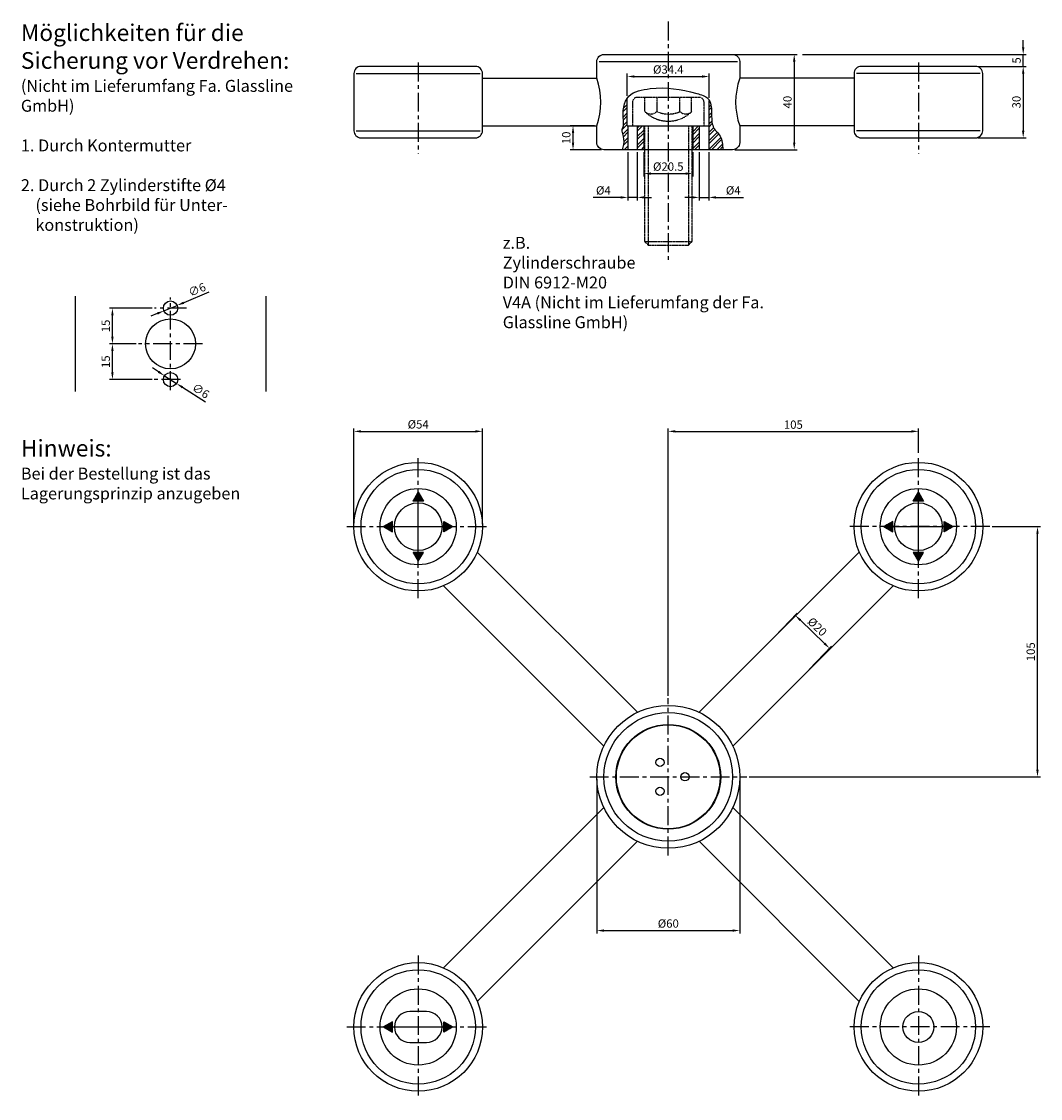
# Model space of a CAD drawing. Units: inches. Extents: x -172 to 256, y -14 to 438.
import ezdxf

# ---------------------------------------------------------------- set-up
doc = ezdxf.new("R2010")
doc.units = ezdxf.units.IN
doc.header["$LTSCALE"] = 0.25
doc.header["$MEASUREMENT"] = 0
doc.header["$PDMODE"] = 2
doc.header["$PDSIZE"] = 5
doc.linetypes.add('MITTE', pattern=[50.8, 31.75, -6.35, 6.35, -6.35])
doc.linetypes.add('VERDECKTX2', pattern=[0.75, 0.5, -0.25])
doc.layers.get('DEFPOINTS').update_dxf_attribs({"linetype": 'CONTINUOUS'})
for name, color, linetype in [('-NORMTEIL', 6, 'CONTINUOUS'), ('-PROFILAUSSENKANTE', 4, 'CONTINUOUS'), ('-SCHRAFFUR', 9, 'CONTINUOUS'), ('-SYSTEM', 2, 'MITTE'), ('-TEXT2', 3, 'CONTINUOUS'), ('-TEXT3', 2, 'CONTINUOUS'), ('-VERDECKT', 9, 'VERDECKTX2')]:
    doc.layers.add(name, color=color, linetype=linetype)
doc.styles.get("Standard").update_dxf_attribs({"font": 'GOTHIC.TTF'})
doc.dimstyles.new('1-1', dxfattribs={"dimtxt": 3.5, "dimasz": 3, "dimexe": 1.25, "dimexo": 1, "dimgap": 1, "dimtad": 1, "dimdec": 1, "dimdsep": 46, "dimtxsty": 'STANDARD', "dimcen": 2.5, "dimclrd": 256, "dimclre": 256, "dimclrt": 256, "dimadec": 0, "dimazin": 0, "dimtfac": 1, "dimtdec": 1, "dimtmove": 0, "dimatfit": 3, "dimfxl": 1, "dimtolj": 1, "dimarcsym": 0})

# ---------------------------------------------------------------- blocks, each defined once
blk = doc.blocks.new('*D14')
at = {"layer": '-TEXT3', "lineweight": -2, "transparency": 16777216}
for p, q in [((-32, 227.07), (-32, 267.32)), ((22, 227.07), (22, 267.32)), ((-29, 266.07), (19, 266.07))]:
    blk.add_line(p, q, dxfattribs=at)
at = {"layer": '-TEXT3', "transparency": 16777216}
for points in [[(-29, 266.57), (-29, 265.57), (-32, 266.07)], [(19, 266.57), (19, 265.57), (22, 266.07)]]:
    blk.add_solid(points, dxfattribs=at)
at = {"layer": 'DEFPOINTS', "color": 0, "transparency": 16777216}
for p in [(22, 266.07), (-32, 226.07), (22, 226.07)]:
    blk.add_point(p, dxfattribs=at)
at = {"layer": '-TEXT3', "transparency": 16777216, "insert": (-5, 269.01), "char_height": 3.5, "attachment_point": 5}
blk.add_mtext('\\A1;%%c54', dxfattribs=at)
blk = doc.blocks.new('*D16')
at = {"layer": '-TEXT3', "lineweight": -2, "transparency": 16777216}
for p, q in [((100, 155.07), (100, 267.32)), ((205, 257.07), (205, 267.32)), ((103, 266.07), (202, 266.07))]:
    blk.add_line(p, q, dxfattribs=at)
at = {"layer": '-TEXT3', "transparency": 16777216}
for points in [[(103, 266.57), (103, 265.57), (100, 266.07)], [(202, 266.57), (202, 265.57), (205, 266.07)]]:
    blk.add_solid(points, dxfattribs=at)
at = {"layer": 'DEFPOINTS', "color": 0, "transparency": 16777216}
for p in [(205, 266.07), (205, 256.07), (100, 154.07)]:
    blk.add_point(p, dxfattribs=at)
at = {"layer": '-TEXT3', "transparency": 16777216, "insert": (152.5, 268.9), "char_height": 3.5, "attachment_point": 5}
blk.add_mtext('\\A1;105', dxfattribs=at)
blk = doc.blocks.new('*D15')
at = {"layer": '-TEXT3', "lineweight": -2, "transparency": 16777216}
for p, q in [((236, 226.07), (256.25, 226.07)), ((255, 124.07), (255, 223.07)), ((134, 121.07), (256.25, 121.07))]:
    blk.add_line(p, q, dxfattribs=at)
at = {"layer": '-TEXT3', "transparency": 16777216}
for points in [[(254.5, 223.07), (255.5, 223.07), (255, 226.07)], [(254.5, 124.07), (255.5, 124.07), (255, 121.07)]]:
    blk.add_solid(points, dxfattribs=at)
at = {"layer": 'DEFPOINTS', "color": 0, "transparency": 16777216}
for p in [(235, 226.07), (255, 226.07), (133, 121.07)]:
    blk.add_point(p, dxfattribs=at)
at = {"layer": '-TEXT3', "transparency": 16777216, "insert": (252.16, 173.57), "char_height": 3.5, "attachment_point": 5, "rotation": 90}
blk.add_mtext('\\A1;105', dxfattribs=at)
blk = doc.blocks.new('*D1')
at = {"layer": '-TEXT3', "lineweight": -2, "transparency": 16777216}
for p, q in [((144.73, 179.96), (154.15, 189.77)), ((155.45, 186.79), (165.55, 177.08)), ((159.15, 166.1), (168.58, 175.91))]:
    blk.add_line(p, q, dxfattribs=at)
at = {"layer": '-TEXT3', "transparency": 16777216}
for points in [[(155.8, 187.15), (155.1, 186.43), (153.29, 188.87)], [(165.89, 177.44), (165.2, 176.72), (167.71, 175)]]:
    blk.add_solid(points, dxfattribs=at)
at = {"layer": 'DEFPOINTS', "color": 0, "transparency": 16777216}
for p in [(144.03, 179.24), (167.71, 175), (158.45, 165.38)]:
    blk.add_point(p, dxfattribs=at)
at = {"layer": '-TEXT3', "transparency": 16777216, "insert": (162.54, 184.06), "char_height": 3.5, "attachment_point": 5, "rotation": 316.128}
blk.add_mtext('\\A1;%%c20', dxfattribs=at)
blk = doc.blocks.new('*D0')
at = {"layer": '-TEXT3', "lineweight": -2, "transparency": 16777216}
for p, q in [((70, 120.07), (70, 55.29)), ((130, 120.07), (130, 55.29)), ((73, 56.54), (127, 56.54))]:
    blk.add_line(p, q, dxfattribs=at)
at = {"layer": '-TEXT3', "transparency": 16777216}
for points in [[(73, 57.04), (73, 56.04), (70, 56.54)], [(127, 57.04), (127, 56.04), (130, 56.54)]]:
    blk.add_solid(points, dxfattribs=at)
at = {"layer": 'DEFPOINTS', "color": 0, "transparency": 16777216}
for p in [(70, 121.07), (130, 121.07), (130, 56.54)]:
    blk.add_point(p, dxfattribs=at)
at = {"layer": '-TEXT3', "transparency": 16777216, "insert": (100, 59.49), "char_height": 3.5, "attachment_point": 5}
blk.add_mtext('\\A1;%%c60', dxfattribs=at)
blk = doc.blocks.new('*D7')
at = {"layer": '-TEXT3', "lineweight": -2, "transparency": 16777216}
for p, q in [((82.8, 406.97), (82.8, 416.26)), ((117.2, 406.01), (117.2, 416.26)), ((85.8, 415.01), (114.2, 415.01))]:
    blk.add_line(p, q, dxfattribs=at)
at = {"layer": '-TEXT3', "transparency": 16777216}
for points in [[(85.8, 415.51), (85.8, 414.51), (82.8, 415.01)], [(114.2, 415.51), (114.2, 414.51), (117.2, 415.01)]]:
    blk.add_solid(points, dxfattribs=at)
at = {"layer": 'DEFPOINTS', "color": 0, "transparency": 16777216}
for p in [(117.2, 415.01), (82.8, 405.97), (117.2, 405.01)]:
    blk.add_point(p, dxfattribs=at)
at = {"layer": '-TEXT3', "transparency": 16777216, "insert": (100, 417.96), "char_height": 3.5, "attachment_point": 5}
blk.add_mtext('\\A1;%%c34.4', dxfattribs=at)
blk = doc.blocks.new('*D18')
at = {"layer": '-TEXT3', "lineweight": -2, "transparency": 16777216}
for p, q in [((230, 419.27), (250.25, 419.27)), ((249, 416.27), (249, 392.27)), ((230, 389.27), (250.25, 389.27))]:
    blk.add_line(p, q, dxfattribs=at)
at = {"layer": '-TEXT3', "transparency": 16777216}
for points in [[(248.5, 416.27), (249.5, 416.27), (249, 419.27)], [(248.5, 392.27), (249.5, 392.27), (249, 389.27)]]:
    blk.add_solid(points, dxfattribs=at)
at = {"layer": 'DEFPOINTS', "color": 0, "transparency": 16777216}
for p in [(229, 419.27), (229, 389.27), (249, 389.27)]:
    blk.add_point(p, dxfattribs=at)
at = {"layer": '-TEXT3', "transparency": 16777216, "insert": (246.16, 404.27), "char_height": 3.5, "attachment_point": 5, "rotation": 90}
blk.add_mtext('\\A1;30', dxfattribs=at)
blk = doc.blocks.new('*D2')
at = {"layer": '-TEXT3', "lineweight": -2, "transparency": 16777216}
for p, q in [((89.75, 383.27), (89.75, 373.02)), ((110.25, 383.27), (110.25, 373.02)), ((92.75, 374.27), (107.25, 374.27))]:
    blk.add_line(p, q, dxfattribs=at)
at = {"layer": '-TEXT3', "transparency": 16777216}
for points in [[(92.75, 374.77), (92.75, 373.77), (89.75, 374.27)], [(107.25, 374.77), (107.25, 373.77), (110.25, 374.27)]]:
    blk.add_solid(points, dxfattribs=at)
at = {"layer": 'DEFPOINTS', "color": 0, "transparency": 16777216}
for p in [(89.75, 384.27), (110.25, 384.27), (110.25, 374.27)]:
    blk.add_point(p, dxfattribs=at)
at = {"layer": '-TEXT3', "transparency": 16777216, "insert": (100, 377.21), "char_height": 3.5, "attachment_point": 5}
blk.add_mtext('\\A1;%%c20.5', dxfattribs=at)
blk = doc.blocks.new('*D3')
at = {"layer": '-TEXT3', "lineweight": -2, "transparency": 16777216}
for p, q in [((128, 424.27), (154.12, 424.27)), ((152.87, 421.27), (152.87, 387.27)), ((128, 384.27), (154.12, 384.27))]:
    blk.add_line(p, q, dxfattribs=at)
at = {"layer": '-TEXT3', "transparency": 16777216}
for points in [[(152.37, 421.27), (153.37, 421.27), (152.87, 424.27)], [(152.37, 387.27), (153.37, 387.27), (152.87, 384.27)]]:
    blk.add_solid(points, dxfattribs=at)
at = {"layer": 'DEFPOINTS', "color": 0, "transparency": 16777216}
for p in [(127, 424.27), (127, 384.27), (152.87, 384.27)]:
    blk.add_point(p, dxfattribs=at)
at = {"layer": '-TEXT3', "transparency": 16777216, "insert": (150.04, 404.27), "char_height": 3.5, "attachment_point": 5, "rotation": 90}
blk.add_mtext('\\A1;40', dxfattribs=at)
blk = doc.blocks.new('*D17')
at = {"layer": '-TEXT3', "lineweight": -2, "transparency": 16777216}
for p, q in [((249, 427.27), (249, 430.27)), ((156.37, 424.27), (250.25, 424.27)), ((249, 419.27), (249, 424.27)), ((232, 419.27), (250.25, 419.27)), ((249, 416.27), (249, 413.27))]:
    blk.add_line(p, q, dxfattribs=at)
at = {"layer": '-TEXT3', "transparency": 16777216}
for points in [[(248.5, 427.27), (249.5, 427.27), (249, 424.27)], [(248.5, 416.27), (249.5, 416.27), (249, 419.27)]]:
    blk.add_solid(points, dxfattribs=at)
at = {"layer": 'DEFPOINTS', "color": 0, "transparency": 16777216}
for p in [(155.37, 424.27), (249, 424.27), (231, 419.27)]:
    blk.add_point(p, dxfattribs=at)
at = {"layer": '-TEXT3', "transparency": 16777216, "insert": (246.21, 421.77), "char_height": 3.5, "attachment_point": 5, "rotation": 90}
blk.add_mtext('\\A1;5', dxfattribs=at)
blk = doc.blocks.new('*D4')
at = {"layer": '-TEXT3', "lineweight": -2, "transparency": 16777216}
for p, q in [((113, 383.27), (113, 363.02)), ((117, 383.27), (117, 363.02)), ((110, 364.27), (107, 364.27)), ((113, 364.27), (117, 364.27)), ((120, 364.27), (131.53, 364.27))]:
    blk.add_line(p, q, dxfattribs=at)
at = {"layer": '-TEXT3', "transparency": 16777216}
for points in [[(110, 364.77), (110, 363.77), (113, 364.27)], [(120, 364.77), (120, 363.77), (117, 364.27)]]:
    blk.add_solid(points, dxfattribs=at)
at = {"layer": 'DEFPOINTS', "color": 0, "transparency": 16777216}
for p in [(113, 384.27), (117, 384.27), (117, 364.27)]:
    blk.add_point(p, dxfattribs=at)
at = {"layer": '-TEXT3', "transparency": 16777216, "insert": (127.26, 367.21), "char_height": 3.5, "attachment_point": 5}
blk.add_mtext('\\A1;%%c4', dxfattribs=at)
blk = doc.blocks.new('*D5')
at = {"layer": '-TEXT3', "lineweight": -2, "transparency": 16777216}
for p, q in [((83, 383.27), (83, 363.02)), ((87, 383.27), (87, 363.02)), ((80, 364.27), (68.47, 364.27)), ((87, 364.27), (83, 364.27)), ((90, 364.27), (93, 364.27))]:
    blk.add_line(p, q, dxfattribs=at)
at = {"layer": '-TEXT3', "transparency": 16777216}
for points in [[(80, 364.77), (80, 363.77), (83, 364.27)], [(90, 364.77), (90, 363.77), (87, 364.27)]]:
    blk.add_solid(points, dxfattribs=at)
at = {"layer": 'DEFPOINTS', "color": 0, "transparency": 16777216}
for p in [(83, 384.27), (87, 384.27), (83, 364.27)]:
    blk.add_point(p, dxfattribs=at)
at = {"layer": '-TEXT3', "transparency": 16777216, "insert": (72.74, 367.21), "char_height": 3.5, "attachment_point": 5}
blk.add_mtext('\\A1;%%c4', dxfattribs=at)
blk = doc.blocks.new('*D6')
at = {"layer": '-TEXT3', "lineweight": -2, "transparency": 16777216}
for p, q in [((69, 394.27), (58.75, 394.27)), ((60, 387.27), (60, 391.27)), ((72, 384.27), (58.75, 384.27))]:
    blk.add_line(p, q, dxfattribs=at)
at = {"layer": '-TEXT3', "transparency": 16777216}
for points in [[(59.5, 391.27), (60.5, 391.27), (60, 394.27)], [(59.5, 387.27), (60.5, 387.27), (60, 384.27)]]:
    blk.add_solid(points, dxfattribs=at)
at = {"layer": 'DEFPOINTS', "color": 0, "transparency": 16777216}
for p in [(60, 394.27), (70, 394.27), (73, 384.27)]:
    blk.add_point(p, dxfattribs=at)
at = {"layer": '-TEXT3', "transparency": 16777216, "insert": (57.16, 389.27), "char_height": 3.5, "attachment_point": 5, "rotation": 90}
blk.add_mtext('\\A1;10', dxfattribs=at)
blk = doc.blocks.new('*D8')
at = {"layer": '-TEXT3', "lineweight": -2, "transparency": 16777216}
for p, q in [((-123.37, 302.8), (-134.63, 302.8)), ((-133.38, 290.8), (-133.38, 299.8)), ((-116.68, 287.8), (-134.63, 287.8))]:
    blk.add_line(p, q, dxfattribs=at)
at = {"layer": '-TEXT3', "transparency": 16777216}
for points in [[(-133.88, 299.8), (-132.88, 299.8), (-133.38, 302.8)], [(-133.88, 290.8), (-132.88, 290.8), (-133.38, 287.8)]]:
    blk.add_solid(points, dxfattribs=at)
at = {"layer": 'DEFPOINTS', "color": 0, "transparency": 16777216}
for p in [(-133.38, 302.8), (-122.37, 302.8), (-115.68, 287.8)]:
    blk.add_point(p, dxfattribs=at)
at = {"layer": '-TEXT3', "transparency": 16777216, "insert": (-136.18, 295.3), "char_height": 3.5, "attachment_point": 5, "rotation": 90}
blk.add_mtext('\\A1;15', dxfattribs=at)
blk = doc.blocks.new('*D9')
at = {"layer": '-TEXT3', "lineweight": -2, "transparency": 16777216}
for p, q in [((-116.68, 317.8), (-134.63, 317.8)), ((-133.38, 305.8), (-133.38, 314.8)), ((-123.37, 302.8), (-134.63, 302.8))]:
    blk.add_line(p, q, dxfattribs=at)
at = {"layer": '-TEXT3', "transparency": 16777216}
for points in [[(-133.88, 314.8), (-132.88, 314.8), (-133.38, 317.8)], [(-133.88, 305.8), (-132.88, 305.8), (-133.38, 302.8)]]:
    blk.add_solid(points, dxfattribs=at)
at = {"layer": 'DEFPOINTS', "color": 0, "transparency": 16777216}
for p in [(-133.38, 317.8), (-115.68, 317.8), (-122.37, 302.8)]:
    blk.add_point(p, dxfattribs=at)
at = {"layer": '-TEXT3', "transparency": 16777216, "insert": (-136.18, 310.3), "char_height": 3.5, "attachment_point": 5, "rotation": 90}
blk.add_mtext('\\A1;15', dxfattribs=at)
blk = doc.blocks.new('*D10')
at = {"layer": '-TEXT3', "lineweight": -2, "transparency": 16777216}
for p, q in [((-114.02, 291.06), (-116.53, 292.69)), ((-111.5, 289.43), (-106.46, 286.17)), ((-94.34, 278.32), (-103.94, 284.54))]:
    blk.add_line(p, q, dxfattribs=at)
at = {"layer": '-TEXT3', "transparency": 16777216}
for points in [[(-113.74, 291.48), (-114.29, 290.64), (-111.5, 289.43)], [(-103.67, 284.96), (-104.22, 284.12), (-106.46, 286.17)]]:
    blk.add_solid(points, dxfattribs=at)
at = {"layer": 'DEFPOINTS', "color": 0, "transparency": 16777216}
for p in [(-111.5, 289.43), (-106.46, 286.17)]:
    blk.add_point(p, dxfattribs=at)
at = {"layer": '-TEXT3', "transparency": 16777216, "insert": (-96.28, 283.08), "char_height": 3.5, "attachment_point": 5, "rotation": 327.0678}
blk.add_mtext('\\A1;∅6', dxfattribs=at)
blk = doc.blocks.new('*D11')
at = {"layer": '-TEXT3', "lineweight": -2, "transparency": 16777216}
for p, q in [((-92.85, 324.44), (-103.43, 320.08)), ((-111.75, 316.66), (-106.21, 318.94)), ((-114.53, 315.52), (-117.3, 314.37))]:
    blk.add_line(p, q, dxfattribs=at)
at = {"layer": '-TEXT3', "transparency": 16777216}
for points in [[(-114.72, 315.98), (-114.34, 315.05), (-111.75, 316.66)], [(-103.62, 320.55), (-103.24, 319.62), (-106.21, 318.94)]]:
    blk.add_solid(points, dxfattribs=at)
at = {"layer": 'DEFPOINTS', "color": 0, "transparency": 16777216}
for p in [(-111.75, 316.66), (-106.21, 318.94)]:
    blk.add_point(p, dxfattribs=at)
at = {"layer": '-TEXT3', "transparency": 16777216, "insert": (-97.87, 325.56), "char_height": 3.5, "attachment_point": 5, "rotation": 22.3776}
blk.add_mtext('\\A1;∅6', dxfattribs=at)

msp = doc.modelspace()

# ---------------------------------------------------------------- hatches: boundary and pattern name
at = {"layer": '-NORMTEIL'}
h = msp.add_hatch(dxfattribs=at)
h.set_pattern_fill('ANSI37', color=256, angle=90, style=0)
h.set_pattern_definition([(225, (319.16375, -121.39477), (-0.088388348, 0.088388348), []), (135, (319.16375, -121.39477), (0.088388348, 0.088388348), [])])
h.paths.add_polyline_path([(-5, 240.59), (-2.83, 236.84), (-7.17, 236.84)])
h = msp.add_hatch(dxfattribs=at)
h.set_pattern_fill('ANSI37', color=256, angle=90, style=0)
h.set_pattern_definition([(225, (529.16375, -121.39477), (-0.088388348, 0.088388348), []), (135, (529.16375, -121.39477), (0.088388348, 0.088388348), [])])
h.paths.add_polyline_path([(205, 240.59), (207.17, 236.84), (202.83, 236.84)])
h = msp.add_hatch(dxfattribs=at)
h.set_pattern_fill('ANSI37', color=256, style=0)
h.set_pattern_definition([(45, (342.46112, -98.0974), (-0.088388348, 0.088388348), []), (135, (342.46112, -98.0974), (-0.088388348, -0.088388348), [])])
h.paths.add_polyline_path([(-19.53, 226.07), (-15.78, 223.9), (-15.78, 228.23)])
h = msp.add_hatch(dxfattribs=at)
h.set_pattern_fill('ANSI37', color=256, style=0)
h.set_pattern_definition([(135, (-352.46112, -98.0974), (0.088388348, 0.088388348), []), (45, (-352.46112, -98.0974), (0.088388348, -0.088388348), [])])
h.paths.add_polyline_path([(9.53, 226.07), (5.78, 223.9), (5.78, 228.23)])
h = msp.add_hatch(dxfattribs=at)
h.set_pattern_fill('ANSI37', color=256, style=0)
h.set_pattern_definition([(45, (552.46112, -98.0974), (-0.088388348, 0.088388348), []), (135, (552.46112, -98.0974), (-0.088388348, -0.088388348), [])])
h.paths.add_polyline_path([(190.47, 226.07), (194.22, 223.9), (194.22, 228.23)])
h = msp.add_hatch(dxfattribs=at)
h.set_pattern_fill('ANSI37', color=256, style=0)
h.set_pattern_definition([(135, (-142.46112, -98.0974), (0.088388348, 0.088388348), []), (45, (-142.46112, -98.0974), (0.088388348, -0.088388348), [])])
h.paths.add_polyline_path([(219.53, 226.07), (215.78, 223.9), (215.78, 228.23)])
h = msp.add_hatch(dxfattribs=at)
h.set_pattern_fill('ANSI37', color=256, angle=90, style=0)
h.set_pattern_definition([(135, (319.16375, 573.52746), (-0.088388348, -0.088388348), []), (225, (319.16375, 573.52746), (0.088388348, -0.088388348), [])])
h.paths.add_polyline_path([(-5, 211.54), (-2.83, 215.29), (-7.17, 215.29)])
h = msp.add_hatch(dxfattribs=at)
h.set_pattern_fill('ANSI37', color=256, angle=90, style=0)
h.set_pattern_definition([(135, (529.16375, 573.52746), (-0.088388348, -0.088388348), []), (225, (529.16375, 573.52746), (0.088388348, -0.088388348), [])])
h.paths.add_polyline_path([(205, 211.54), (207.17, 215.29), (202.83, 215.29)])
h = msp.add_hatch(dxfattribs=at)
h.set_pattern_fill('ANSI37', color=256, style=0)
h.set_pattern_definition([(45, (342.46112, -308.0974), (-0.088388348, 0.088388348), []), (135, (342.46112, -308.0974), (-0.088388348, -0.088388348), [])])
h.paths.add_polyline_path([(-19.53, 16.07), (-15.78, 13.9), (-15.78, 18.23)])
h = msp.add_hatch(dxfattribs=at)
h.set_pattern_fill('ANSI37', color=256, style=0)
h.set_pattern_definition([(135, (-352.46112, -308.0974), (0.088388348, 0.088388348), []), (45, (-352.46112, -308.0974), (0.088388348, -0.088388348), [])])
h.paths.add_polyline_path([(9.53, 16.07), (5.78, 13.9), (5.78, 18.23)])
at = {"layer": '-SCHRAFFUR'}
h = msp.add_hatch(dxfattribs=at)
h.set_pattern_fill('STEEL', color=256, scale=20, style=0)
h.set_pattern_definition([(45, (-35.615, 234.0964), (-1.767767, 1.767767), []), (45, (-35.615, 235.3464), (-1.767767, 1.767767), [])])
edge = h.paths.add_edge_path()
edge.add_line((83, 394.27), (82.8, 394.27))
edge.add_line((82.8, 394.27), (82.8, 405.97))
edge.add_spline(control_points=[(82.8, 405.97), (81.06, 403.52), (80.81, 398.8), (81.43, 394.19), (80.17, 392.7), (81.85, 388.48), (81.24, 385.66), (80.71, 384.27)], knot_values=[3.139548, 3.139548, 3.139548, 3.139548, 12.220121, 14.756738, 16.83598, 21.002113, 25.466162, 25.466162, 25.466162, 25.466162], degree=3, periodic=0)
edge.add_line((80.71, 384.27), (82.88, 384.27))
edge.add_line((82.88, 384.27), (83, 384.39))
edge.add_line((83, 384.39), (83, 394.27))
h.paths.add_polyline_path([(87, 384.27), (89.75, 384.27), (89.75, 394.27), (87.06, 394.27), (87, 394.21)])
edge = h.paths.add_edge_path()
edge.add_line((117, 384.27), (122.84, 384.27))
edge.add_spline(control_points=[(122.84, 384.27), (122.86, 386.42), (122.37, 390.32), (118.08, 393.54), (118.28, 399.37), (118, 403.64), (117.2, 405.01)], knot_values=[60.764579, 60.764579, 60.764579, 60.764579, 66.82273, 72.479054, 78.58698, 83.442304, 83.442304, 83.442304, 83.442304], degree=3, periodic=0)
edge.add_line((117.2, 405.01), (117.2, 394.27))
edge.add_line((117.2, 394.27), (117, 394.27))
edge.add_line((117, 394.27), (117, 384.27))
h.paths.add_polyline_path([(113, 394.27), (110.25, 394.27), (110.25, 384.27), (113, 384.27)])

# ---------------------------------------------------------------- linework, layer by layer
at = {"layer": '-NORMTEIL'}
for p, q in [((-5, 215.29), (-5, 236.84)), ((205, 215.29), (205, 236.84)), ((-15.78, 226.07), (5.78, 226.07)), ((194.22, 226.07), (215.78, 226.07)), ((-15.78, 16.07), (5.78, 16.07))]:
    msp.add_line(p, q, dxfattribs=at)
for points in [[(-5, 240.59), (-2.83, 236.84), (-7.17, 236.84)], [(205, 240.59), (207.17, 236.84), (202.83, 236.84)], [(-19.53, 226.07), (-15.78, 223.9), (-15.78, 228.23)], [(9.53, 226.07), (5.78, 223.9), (5.78, 228.23)], [(190.47, 226.07), (194.22, 223.9), (194.22, 228.23)], [(219.53, 226.07), (215.78, 223.9), (215.78, 228.23)], [(-5, 211.54), (-2.83, 215.29), (-7.17, 215.29)], [(205, 211.54), (207.17, 215.29), (202.83, 215.29)], [(-19.53, 16.07), (-15.78, 13.9), (-15.78, 18.23)], [(9.53, 16.07), (5.78, 13.9), (5.78, 18.23)]]:
    msp.add_lwpolyline(points, close=True, dxfattribs=at)
at = {"layer": '-PROFILAUSSENKANTE'}
for p, q in [((22, 414.27), (70, 414.27)), ((178, 414.27), (130, 414.27)), ((82.8, 394.27), (82.8, 405.97)), ((117.2, 394.27), (117.2, 405.01)), ((22, 394.27), (70, 394.27)), ((82.8, 394.27), (117.2, 394.27)), ((83, 394.27), (83, 384.27)), ((87, 394.27), (87, 384.27)), ((89.75, 394.27), (89.75, 384.27)), ((110.25, 394.27), (110.25, 384.27)), ((113, 394.27), (113, 384.27)), ((117, 394.27), (117, 384.27)), ((178, 394.27), (130, 394.27)), ((-148.98, 322.86), (-148.98, 282.74)), ((-68.98, 322.86), (-68.98, 282.74))]:
    msp.add_line(p, q, dxfattribs=at)
for points in [[(70, 414.27), (70, 421.27, -0.414214), (73, 424.27), (127, 424.27, -0.414214), (130, 421.27), (130, 414.27, 0.171573), (130, 394.27), (130, 387.27, -0.414214), (127, 384.27), (73, 384.27, -0.414214), (70, 387.27), (70, 394.27, 0.171066)], [(-29, 389.27), (19, 389.27, 0.414214), (22, 392.27), (22, 416.27, 0.414214), (19, 419.27), (-29, 419.27, 0.414214), (-32, 416.27), (-32, 392.27, 0.414214)], [(229, 419.27), (181, 419.27, 0.414214), (178, 416.27), (178, 392.27, 0.414214), (181, 389.27), (229, 389.27, 0.414214), (232, 392.27), (232, 416.27, 0.414214)], [(-1.5, 22.57), (-8.5, 22.57, 1), (-8.5, 9.57), (-1.5, 9.57, 1)]]:
    msp.add_lwpolyline(points, format="xyb", close=True, dxfattribs=at)
for points in [[(19.81, 215.4), (87.07, 148.14)], [(180.19, 215.4), (112.93, 148.14)], [(72.93, 134), (5.66, 201.26)], [(127.07, 134), (194.34, 201.26)], [(72.93, 108.14), (5.66, 40.87)], [(127.07, 108.14), (194.34, 40.87)], [(19.81, 26.73), (87.07, 94)], [(180.19, 26.73), (112.93, 94)]]:
    msp.add_lwpolyline(points, dxfattribs=at)
for centre, radius in [((-108.98, 317.8), 3), ((-108.98, 302.8), 10.5), ((-108.98, 287.8), 3), ((-5, 226.07), 27), ((-5, 226.07), 24), ((205, 226.07), 27), ((205, 226.07), 24), ((-5, 226.07), 16), ((205, 226.07), 16), ((-5, 226.07), 10), ((205, 226.07), 10), ((100, 121.07), 30), ((100, 121.07), 27), ((100, 121.07), 22), ((100, 121.07), 21.8), ((96.5, 127.13), 1.75), ((107, 121.07), 1.75), ((96.5, 115), 1.75), ((-5, 16.07), 27), ((205, 16.07), 27), ((-5, 16.07), 24), ((205, 16.07), 24), ((-5, 16.07), 16), ((205, 16.07), 16), ((205, 16.07), 6.5)]:
    msp.add_circle(centre, radius, dxfattribs=at)
msp.add_open_spline([(80.71, 384.27), (81.24, 385.66), (81.85, 388.48), (80.17, 392.7), (81.43, 394.19), (80.76, 399.17), (81.35, 408.01), (97.28, 411.17), (106.1, 409.52), (117.82, 406.26), (118.29, 399.69), (118.08, 393.54), (122.37, 390.32), (122.86, 386.42), (122.84, 384.27)], degree=3, knots=[3.139548, 3.139548, 3.139548, 3.139548, 7.603596, 11.76973, 13.848972, 16.385588, 26.563516, 35.278663, 55.009618, 59.83959, 65.619902, 71.727829, 77.384153, 83.442304, 83.442304, 83.442304, 83.442304], dxfattribs=at)
at = {"layer": '-SCHRAFFUR'}
for p, q in [((71, 421.27), (129, 421.27)), ((-31, 416.27), (21, 416.27)), ((231, 416.27), (179, 416.27)), ((87, 394.21), (87.06, 394.27)), ((-31, 392.27), (21, 392.27)), ((231, 392.27), (179, 392.27)), ((82.88, 384.27), (83, 384.39))]:
    msp.add_line(p, q, dxfattribs=at)
at = {"layer": '-SYSTEM'}
for p, q in [((100, 438.09), (100, 337.23)), ((-5, 420.92), (-5, 382.66)), ((205, 420.92), (205, 382.66)), ((-108.98, 283.36), (-108.98, 322.24)), ((-102.28, 317.8), (-115.68, 317.8)), ((-95.59, 302.8), (-122.37, 302.8)), ((-104.79, 287.8), (-118.18, 287.8)), ((-5, 196.07), (-5, 256.07)), ((205, 196.07), (205, 256.07)), ((-35, 226.07), (25, 226.07)), ((235, 226.07), (175, 226.07)), ((100, 88.07), (100, 154.07)), ((67, 121.07), (133, 121.07)), ((-5, 46.07), (-5, -13.93)), ((205, 46.07), (205, -13.93)), ((-35, 16.07), (25, 16.07)), ((235, 16.07), (175, 16.07))]:
    msp.add_line(p, q, dxfattribs=at)
at = {"layer": '-VERDECKT'}
for p, q in [((90.19, 400.27), (90.19, 406.27)), ((95.27, 400.27), (95.27, 406.27)), ((104.91, 400.27), (104.91, 406.27)), ((109.81, 400.27), (109.81, 406.27)), ((91.53, 394.27), (91.53, 344.27)), ((108.47, 394.27), (108.47, 344.27)), ((90, 345.8), (110, 345.8))]:
    msp.add_line(p, q, dxfattribs=at)
msp.add_lwpolyline([(85, 394.27), (115, 394.27), (115, 404.27, 0.414214), (113, 406.27), (87, 406.27, 0.414214), (85, 404.27)], format="xyb", close=True, dxfattribs=at)
msp.add_lwpolyline([(90, 394.27), (90, 345.8), (91.53, 344.27), (108.47, 344.27), (110, 345.8), (110, 394.27)], dxfattribs=at)
for centre, radius, start, end in [((100, 410.31), 14.04, 225.6515, 314.3485), ((92.64, 402.78), 3.51, 225.6541, 314.3459), ((100.09, 411.36), 12.1, 246.5335, 293.4665), ((107.36, 402.78), 3.51, 225.6541, 314.3459)]:
    msp.add_arc(centre, radius, start, end, dxfattribs=at)

# ---------------------------------------------------------------- texts
at = {"layer": '-TEXT2', "char_height": 7, "width": 128.864, "attachment_point": 1}
for s, insert in [('Möglichkeiten für die Sicherung vor Verdrehen:\\P{\\H0.7143x;(Nicht im Lieferumfang Fa. Glassline GmbH)\\P\\P1. Durch Kontermutter\\P\\P2. Durch 2 Zylinderstifte %%c4\\P    (siehe Bohrbild für Unter-\\P    konstruktion)}', (-171.81, 436.92)), ('Hinweis:\\P{\\H0.7143x;Bei der Bestellung ist das Lagerungsprinzip anzugeben}', (-171.81, 262.51))]:
    msp.add_mtext(s, dxfattribs=dict(at, insert=insert))
at = {"layer": '-TEXT3', "insert": (30.5, 327.9), "char_height": 5, "width": 117.9263, "attachment_point": 4}
msp.add_mtext('z.B.\\PZylinderschraube \\PDIN 6912-M20\\PV4A (Nicht im Lieferumfang der Fa. Glassline GmbH)', dxfattribs=at)

# ---------------------------------------------------------------- dimensions: what is measured, and where the dimension line sits
at = {"layer": '-TEXT3'}
for base, p1, p2, angle, picture, middle in [((249, 424.27), (231, 419.27), (155.37, 424.27), 270, '*D17', (246.21, 421.77)), ((152.87, 384.27), (127, 424.27), (127, 384.27), 270, '*D3', (150.04, 404.27)), ((249, 389.27), (229, 419.27), (229, 389.27), 270, '*D18', (246.16, 404.27)), ((60, 394.27), (73, 384.27), (70, 394.27), 90, '*D6', (57.16, 389.27)), ((-133.38, 317.8), (-122.37, 302.8), (-115.68, 317.8), 90, '*D9', (-136.18, 310.3)), ((-133.38, 302.8), (-115.68, 287.8), (-122.37, 302.8), 90, '*D8', (-136.18, 295.3)), ((255, 226.07), (133, 121.07), (235, 226.07), 90, '*D15', (252.16, 173.57))]:
    dim = msp.add_linear_dim(base=base, p1=p1, p2=p2, angle=angle, dimstyle='1-1', dxfattribs=at)
    dim.commit()
    dim.dimension.update_dxf_attribs({"geometry": picture, "text_midpoint": middle})
for base, p1, p2, picture, middle in [((117.2, 415.01), (82.8, 405.97), (117.2, 405.01), '*D7', (100, 417.96)), ((110.25, 374.27), (89.75, 384.27), (110.25, 384.27), '*D2', (100, 377.21)), ((117, 364.27), (113, 384.27), (117, 384.27), '*D4', (127.26, 367.21)), ((22, 266.07), (-32, 226.07), (22, 226.07), '*D14', (-5, 269.01)), ((130, 56.54), (70, 121.07), (130, 121.07), '*D0', (100, 59.49))]:
    dim = msp.add_linear_dim(base=base, p1=p1, p2=p2, text='%%c<>', dimstyle='1-1', dxfattribs=at)
    dim.commit()
    dim.dimension.update_dxf_attribs({"geometry": picture, "text_midpoint": middle})
dim = msp.add_linear_dim(base=(83, 364.27), p1=(87, 384.27), p2=(83, 384.27), angle=180, text='%%c<>', dimstyle='1-1', dxfattribs=at)
dim.commit()
dim.dimension.update_dxf_attribs({"geometry": '*D5', "text_midpoint": (72.74, 367.21)})
for p1, p2, picture, middle in [((-111.75, 316.66), (-106.21, 318.94), '*D11', (-97.87, 325.56)), ((-111.5, 289.43), (-106.46, 286.17), '*D10', (-96.28, 283.08))]:
    dim = msp.add_diameter_dim_2p(p1=p1, p2=p2, dimstyle='1-1', dxfattribs=at)
    dim.commit()
    dim.dimension.update_dxf_attribs({"geometry": picture, "text_midpoint": middle})
dim = msp.add_linear_dim(base=(205, 266.07), p1=(100, 154.07), p2=(205, 256.07), dimstyle='1-1', dxfattribs=at)
dim.commit()
dim.dimension.update_dxf_attribs({"geometry": '*D16', "text_midpoint": (152.5, 268.9)})
dim = msp.add_aligned_dim(p1=(144.03, 179.24), p2=(158.45, 165.38), distance=13.35, text='%%c<>', dimstyle='1-1', dxfattribs=at)
dim.commit()
dim.dimension.update_dxf_attribs({"geometry": '*D1', "text_midpoint": (162.54, 184.06)})

doc.saveas('drawing.dxf')
